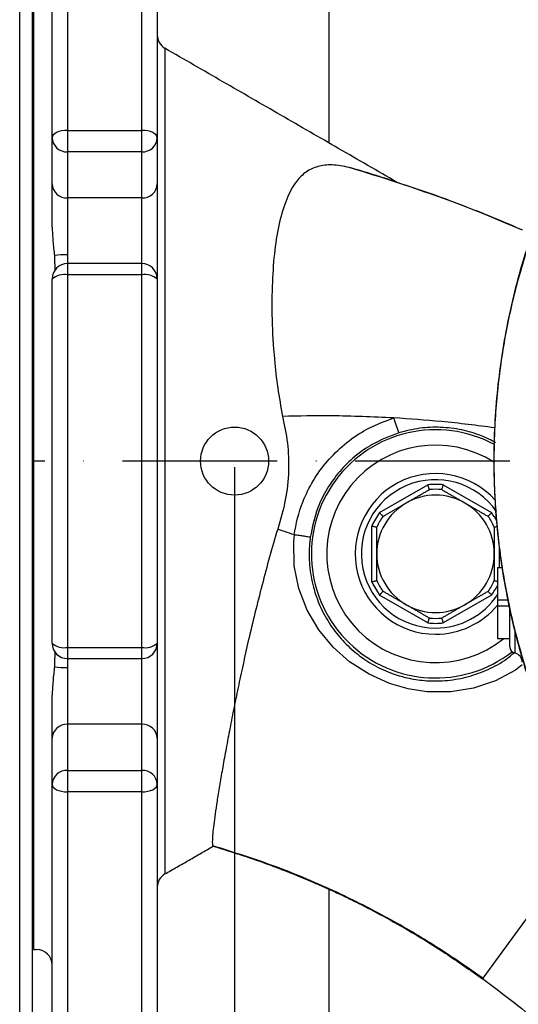
# Model space of a CAD drawing. Extents: x 0 to 9200, y 0 to 5940.
# Drawn here: x 2122 to 2203, y 1277 to 1437 of the extents above; entities that cross this region are included whole.
import ezdxf

# ---------------------------------------------------------------- set-up
doc = ezdxf.new("R2010")
doc.units = 0
doc.header["$LTSCALE"] = 5
doc.linetypes.add('GEN7A', pattern=[7.5, 5, -1.25, 0, -1.25])
doc.layers.get('0').update_dxf_attribs({"linetype": 'CONTINUOUS'})
doc.layers.get('DEFPOINTS').update_dxf_attribs({"linetype": 'CONTINUOUS'})
doc.layers.add('7A', color=4, linetype='GEN7A')
doc.layers.add('8', color=1, linetype='CONTINUOUS')
doc.styles.add('ISO', font='GENISO.SHX')
doc.dimstyles.new('GEN-ISO', dxfattribs={"dimtxt": 50, "dimasz": 50, "dimexe": 40, "dimexo": 1, "dimgap": 30, "dimtad": 0, "dimtih": 1, "dimtoh": 1, "dimdec": 1, "dimtxsty": 'ISO', "dimcen": 2, "dimclrd": 256, "dimclre": 256, "dimclrt": 2, "dimazin": 3, "dimtp": 0.1, "dimtm": 0.1, "dimtfac": 0.05, "dimtdec": 1, "dimtix": 1, "dimtmove": 0, "dimatfit": 3, "dimtolj": 1})

# ---------------------------------------------------------------- blocks, each defined once
blk = doc.blocks.new('*D36')
at = {"layer": '8', "color": 3}
for p, q in [((2157.04, 1364.11), (2157.04, 908.47)), ((2389.54, 1098.93), (2389.54, 908.47)), ((2354.54, 933.47), (2192.04, 933.47))]:
    blk.add_line(p, q, dxfattribs=at)
for points in [[(2192.04, 939.31), (2192.04, 927.64), (2157.04, 933.47)], [(2354.54, 939.31), (2354.54, 927.64), (2389.54, 933.47)]]:
    blk.add_solid(points, dxfattribs=at)
at = {"layer": 'DEFPOINTS', "color": 0}
for p in [(2157.04, 1365.11), (2389.54, 1099.93), (2157.04, 933.47)]:
    blk.add_point(p, dxfattribs=at)
at = {"layer": '8', "color": 2, "insert": (2273.29, 989.14), "char_height": 50, "attachment_point": 5, "style": 'ISO'}
blk.add_mtext('\\A1;232.5', dxfattribs=at)
blk = doc.blocks.new('*D34')
at = {"layer": '8', "color": 3}
for p, q in [((2124.54, 1366.11), (2124.54, 1785.67)), ((2389.54, 1633.35), (2389.54, 1785.67)), ((2159.54, 1760.67), (2354.54, 1760.67))]:
    blk.add_line(p, q, dxfattribs=at)
for points in [[(2159.54, 1766.5), (2159.54, 1754.84), (2124.54, 1760.67)], [(2354.54, 1766.5), (2354.54, 1754.84), (2389.54, 1760.67)]]:
    blk.add_solid(points, dxfattribs=at)
at = {"layer": 'DEFPOINTS', "color": 0}
for p in [(2389.54, 1760.67), (2389.54, 1632.35), (2124.54, 1365.11)]:
    blk.add_point(p, dxfattribs=at)
at = {"layer": '8', "color": 2, "insert": (2257.04, 1817.62), "char_height": 50, "attachment_point": 5, "style": 'ISO'}
blk.add_mtext('\\A1;265', dxfattribs=at)

msp = doc.modelspace()

# ---------------------------------------------------------------- linework, layer by layer
at = {"color": 7, "linetype": 'CONTINUOUS'}
for p, q in [((2122.3, 1157.87), (2122.3, 1572.35)), ((2124.36, 1159.93), (2124.36, 1570.29)), ((2172.3, 1522.35), (2172.3, 1416.59)), ((2130.04, 1461.22), (2130.04, 1418.62)), ((2142.04, 1418.62), (2142.04, 1461.22)), ((2127.54, 1417.4), (2127.54, 1459.04)), ((2144.54, 1459.04), (2144.54, 1417.4)), ((2124.54, 1444.11), (2124.54, 1286.11)), ((2145.79, 1431.89), (2145.79, 1298.33)), ((2130.04, 1418.62), (2130.04, 1415.14)), ((2130.04, 1418.62), (2142.04, 1418.62)), ((2142.04, 1415.14), (2142.04, 1418.62)), ((2127.54, 1409.94), (2127.54, 1417.4)), ((2144.54, 1417.4), (2144.54, 1409.94)), ((2142.04, 1415.14), (2130.04, 1415.14)), ((2130.04, 1415.14), (2130.04, 1407.68)), ((2142.04, 1407.68), (2142.04, 1415.14)), ((2127.54, 1402.98), (2127.54, 1409.94)), ((2144.54, 1409.94), (2144.54, 1394.56)), ((2142.04, 1407.68), (2130.04, 1407.68)), ((2130.04, 1407.68), (2130.04, 1398.51)), ((2142.04, 1397.06), (2142.04, 1407.68)), ((2130.04, 1397.06), (2130.04, 1395.24)), ((2142.04, 1395.24), (2142.04, 1397.06)), ((2127.54, 1335.67), (2127.54, 1394.56)), ((2142.04, 1395.24), (2130.04, 1395.24)), ((2130.04, 1395.24), (2130.04, 1334.98)), ((2142.04, 1334.98), (2142.04, 1395.24)), ((2144.54, 1394.56), (2144.54, 1335.67)), ((2180.49, 1356.78), (2188.29, 1361.28)), ((2190.79, 1361.28), (2198.59, 1356.78)), ((2179.24, 1345.61), (2179.24, 1354.61)), ((2199.84, 1351.21), (2199.84, 1347.92)), ((2199.54, 1347.92), (2200.29, 1347.92)), ((2199.54, 1347.92), (2199.54, 1342.68)), ((2188.29, 1338.94), (2180.49, 1343.44)), ((2198.59, 1343.44), (2190.79, 1338.94)), ((2199.54, 1342.68), (2201.23, 1342.68)), ((2199.54, 1342.68), (2199.54, 1341.68)), ((2199.54, 1341.68), (2201.54, 1341.68)), ((2199.54, 1341.68), (2199.54, 1336.43)), ((2201.54, 1335.06), (2201.54, 1341.04)), ((2199.54, 1336.43), (2201.54, 1336.43)), ((2202.34, 1337.71), (2202.34, 1334.08)), ((2130.04, 1334.98), (2142.04, 1334.98)), ((2130.04, 1334.98), (2130.04, 1333.17)), ((2142.04, 1333.17), (2142.04, 1334.98)), ((2144.54, 1335.67), (2144.54, 1320.28)), ((2142.04, 1322.54), (2142.04, 1333.17)), ((2130.04, 1331.71), (2130.04, 1322.54)), ((2127.54, 1320.28), (2127.54, 1327.25)), ((2142.04, 1322.54), (2130.04, 1322.54)), ((2130.04, 1322.54), (2130.04, 1315.08)), ((2142.04, 1315.08), (2142.04, 1322.54)), ((2127.54, 1312.82), (2127.54, 1320.28)), ((2144.54, 1320.28), (2144.54, 1312.82)), ((2130.04, 1315.08), (2142.04, 1315.08)), ((2130.04, 1315.08), (2130.04, 1311.61)), ((2142.04, 1311.61), (2142.04, 1315.08)), ((2127.54, 1271.19), (2127.54, 1312.82)), ((2144.54, 1312.82), (2144.54, 1271.19)), ((2220.52, 1313.48), (2197.17, 1281.45)), ((2130.04, 1311.61), (2130.04, 1269)), ((2142.04, 1311.61), (2130.04, 1311.61)), ((2142.04, 1269), (2142.04, 1311.61)), ((2172.3, 1295.86), (2172.3, 1207.87)), ((2197.17, 1281.45), (2197.12, 1281.38))]:
    msp.add_line(p, q, dxfattribs=at)
for points in [[(2130.04, 1418.62), (2129.55, 1418.59), (2129.08, 1418.52), (2128.65, 1418.41), (2128.27, 1418.26), (2127.96, 1418.08), (2127.73, 1417.87), (2127.59, 1417.64), (2127.54, 1417.4)], [(2144.54, 1417.4), (2144.49, 1417.64), (2144.35, 1417.87), (2144.12, 1418.08), (2143.81, 1418.26), (2143.43, 1418.41), (2143, 1418.52), (2142.53, 1418.59), (2142.04, 1418.62)], [(2203.54, 1332.17), (2202.44, 1331.29), (2199.24, 1329.57), (2195.7, 1328.37), (2192, 1327.78), (2188.15, 1327.8), (2185.12, 1328.27), (2182.11, 1329.14), (2178.78, 1330.63), (2175.65, 1332.65), (2172.97, 1335.02), (2170.65, 1337.83), (2168.78, 1340.99), (2167.42, 1344.51), (2166.69, 1348.2), (2166.61, 1352.11), (2166.71, 1353.17), (2166.71, 1353.17), (2166.71, 1353.17)], [(2127.54, 1312.82), (2127.59, 1312.59), (2127.73, 1312.36), (2127.96, 1312.15), (2128.27, 1311.96), (2128.65, 1311.81), (2129.08, 1311.7), (2129.55, 1311.63), (2130.04, 1311.61)], [(2142.04, 1311.61), (2142.53, 1311.63), (2143, 1311.7), (2143.43, 1311.81), (2143.81, 1311.96), (2144.12, 1312.15), (2144.35, 1312.36), (2144.49, 1312.59), (2144.54, 1312.82)]]:
    msp.add_lwpolyline(points, dxfattribs=at)
msp.add_circle((2157.04, 1365.11), 5.5, dxfattribs=at)
for centre, radius, start, end in [((2147.04, 1434.06), 2.5, 180, 240), ((2129.93, 1417.53), 2.39, 183.054, 272.7586), ((2142.16, 1417.53), 2.39, 267.2414, 356.946), ((2129.93, 1410.07), 2.39, 183.054, 272.7586), ((2142.16, 1410.07), 2.39, 267.2414, 356.946), ((2129.82, 1385.31), 13.2, 89.0631, 98.3245), ((2130.04, 1394.56), 2.5, 90, 180), ((2142.04, 1394.56), 2.5, 0, 90), ((2129.46, 1392.44), 2.85, 78.3158, 132.3181), ((2142.62, 1392.44), 2.85, 47.6819, 101.6842), ((2202.85, 1377.57), 20.81, 195.2666, 202.2935), ((2189.54, 1350.11), 20.08, 61.6317, 308.0079), ((2189.54, 1350.11), 17.59, 57.2289, 308.8962), ((2189.54, 1350.11), 13, 42.0532, 270), ((2189.54, 1350.11), 12, 34.5978, 270), ((2189.54, 1350.11), 11.24, 83.5989, 96.4011), ((2189.54, 1350.11), 10.44, 84.4999, 95.5001), ((2189.54, 1350.11), 9.5, 60, 120), ((2189.54, 1350.11), 9.5, 120, 180), ((2189.54, 1350.11), 9.5, 0, 60), ((2189.54, 1350.11), 11.24, 143.5989, 156.4011), ((2189.54, 1350.11), 10.44, 144.4999, 155.5001), ((2189.54, 1350.11), 10.44, 24.4999, 35.5001), ((2189.54, 1350.11), 11.24, 27.961, 36.4011), ((2189.54, 1350.11), 9.5, 180, 240), ((2189.54, 1350.11), 9.5, 300, 0), ((2189.54, 1350.11), 11.24, 203.5989, 216.4011), ((2189.54, 1350.11), 10.44, 204.4999, 215.5001), ((2189.54, 1350.11), 10.44, 324.4999, 335.5001), ((2189.54, 1350.11), 11.24, 323.5989, 332.833), ((2189.54, 1350.11), 12, 270, 326.4427), ((2189.54, 1350.11), 9.5, 240, 300), ((2189.54, 1350.11), 13, 270, 320.2849), ((2189.54, 1350.11), 10.44, 264.4999, 275.5001), ((2189.54, 1350.11), 11.24, 263.5989, 276.4011), ((2129.46, 1337.78), 2.85, 227.6819, 281.6842), ((2130.04, 1335.67), 2.5, 180, 270), ((2142.62, 1337.78), 2.85, 258.3158, 312.3181), ((2142.04, 1335.67), 2.5, 270, 0), ((2202.54, 1335.06), 1, 180, 258.463), ((2202.04, 1332.61), 1.5, 0, 78.463), ((2129.82, 1344.91), 13.2, 261.6755, 270.9369), ((2129.93, 1320.15), 2.39, 87.2414, 176.946), ((2142.16, 1320.15), 2.39, 3.054, 92.7586), ((2129.93, 1312.7), 2.39, 87.2414, 176.946), ((2142.16, 1312.7), 2.39, 3.054, 92.7586), ((2147.04, 1296.17), 2.5, 120, 180), ((2125.04, 1283.61), 2.5, 0, 90)]:
    msp.add_arc(centre, radius, start, end, dxfattribs=at)
for points in [[(2183.28, 1410.24), (2145.79, 1431.89)], [(2130.04, 1398.51), (2130.01, 1397.07)], [(2127.91, 1398.37), (2127.99, 1395.9)], [(2142.04, 1397.06), (2130.04, 1397.06)], [(2184.79, 1358.34), (2188.54, 1360.5)], [(2190.54, 1360.5), (2194.29, 1358.34)], [(2181.04, 1356.17), (2184.79, 1358.34)], [(2194.29, 1358.34), (2198.04, 1356.17)], [(2180.04, 1350.11), (2180.04, 1354.44)], [(2199.04, 1354.44), (2199.04, 1350.11)], [(2166.71, 1353.17), (2166.7, 1353.17)], [(2184.79, 1341.88), (2181.04, 1344.05)], [(2198.04, 1344.05), (2194.29, 1341.88)], [(2188.54, 1339.72), (2184.79, 1341.88)], [(2194.29, 1341.88), (2190.54, 1339.72)], [(2127.98, 1334.31), (2127.91, 1331.85)], [(2130.01, 1333.15), (2130.04, 1331.71)], [(2130.04, 1333.17), (2142.04, 1333.17)], [(2145.79, 1298.33), (2153.56, 1302.82)], [(2124.54, 1286.11), (2125.04, 1286.11)]]:
    msp.add_open_spline(points, degree=1, dxfattribs=at)
for points, knots in [([(2175.59, 1412.61), (2174.64, 1412.8), (2172.74, 1413.16), (2170.47, 1412.87), (2168.56, 1411.98), (2166.85, 1410.3), (2165.4, 1407.63), (2164.24, 1403.87), (2163.48, 1399.33), (2163.09, 1394.05), (2163.03, 1388.09), (2163.38, 1382.27), (2163.97, 1376.97), (2164.52, 1373.89), (2164.79, 1372.35)], [0, 0, 0, 0, 0.069842, 0.139776, 0.20913, 0.278518, 0.372688, 0.466918, 0.561606, 0.656345, 0.758271, 0.860169, 0.930096, 1, 1, 1, 1]), ([(2203.54, 1402.5), (2199.46, 1404.22), (2190.32, 1408.06), (2180.84, 1410.99), (2175.59, 1412.61)], [0, 0, 0, 0, 0.4460636, 1, 1, 1, 1]), ([(2183.28, 1410.24), (2183.24, 1410.26), (2183.15, 1410.29), (2182.35, 1410.55), (2180.97, 1410.99), (2178.69, 1411.7), (2176.76, 1412.27), (2175.59, 1412.61)], [0, 0, 0, 0, 0.136294, 0.278162, 0.478511, 0.683893, 1, 1, 1, 1]), ([(2183.28, 1410.24), (2187.28, 1408.88), (2194.13, 1406.55), (2200.78, 1403.72), (2203.54, 1402.54)], [0, 0, 0, 0, 0.584181, 1, 1, 1, 1]), ([(2127.54, 1402.98), (2127.58, 1402.2), (2127.66, 1400.66), (2127.83, 1399.14), (2127.91, 1398.37)], [0, 0, 0, 0, 0.499014, 1, 1, 1, 1]), ([(2204.92, 1401.28), (2204.64, 1400.45), (2203.72, 1397.79), (2202.45, 1393.21), (2201.14, 1387.54), (2200.14, 1381.81), (2199.43, 1376.04), (2199.02, 1370.22), (2198.91, 1364.37), (2199.1, 1358.52), (2199.59, 1352.69), (2200.38, 1346.91), (2201.46, 1341.18), (2202.84, 1335.52), (2204.39, 1330.3), (2205.88, 1326.14), (2206.97, 1323.18), (2207.63, 1321.71), (2207.92, 1321.07)], [0, 0, 0, 0, 0.032155, 0.103117, 0.174037, 0.244777, 0.315454, 0.386281, 0.457464, 0.528908, 0.599739, 0.670698, 0.741732, 0.812766, 0.883787, 0.94108, 0.974559, 1, 1, 1, 1]), ([(2204.47, 1399.79), (2204.09, 1398.58), (2202.83, 1394.57), (2201.12, 1387.57), (2199.67, 1378.68), (2198.94, 1369.58), (2198.95, 1360.54), (2199.67, 1351.68), (2201.05, 1343.01), (2203.14, 1334.39), (2205.52, 1327.19), (2207.23, 1322.91), (2207.88, 1321.41), (2207.88, 1321.41)], [0, 0, 0, 0, 0.047474, 0.158132, 0.269599, 0.383616, 0.498515, 0.606518, 0.715269, 0.826387, 0.938325, 0.999999, 1, 1, 1, 1]), ([(2164.79, 1372.35), (2165.1, 1370.92), (2165.71, 1368.03), (2165.86, 1363.47), (2165.38, 1358.76), (2164.47, 1355.67), (2164.01, 1354.11)], [0, 0, 0, 0, 0.237115, 0.47871, 0.736455, 1, 1, 1, 1]), ([(2182.77, 1372.1), (2179.41, 1372.25), (2173.42, 1372.52), (2167.42, 1372.4), (2164.79, 1372.35)], [0, 0, 0, 0, 0.562156, 1, 1, 1, 1]), ([(2166.7, 1353.17), (2166.7, 1353.17), (2166.94, 1354.98), (2167.73, 1358.04), (2169.69, 1362.01), (2171.96, 1365.16), (2174.73, 1367.87), (2178.28, 1370.4), (2181.13, 1371.48), (2182.77, 1372.1)], [0, 0, 0, 0, 0.000002, 0.209656, 0.35715, 0.504646, 0.652264, 0.799884, 1, 1, 1, 1]), ([(2199.09, 1370.5), (2196.23, 1370.87), (2190.81, 1371.57), (2185.36, 1371.93), (2182.77, 1372.1)], [0, 0, 0, 0, 0.526855, 1, 1, 1, 1]), ([(2199.3, 1368.11), (2198.52, 1368.5), (2196.75, 1369.37), (2193.75, 1370.25), (2190.37, 1370.67), (2186.95, 1370.53), (2184.72, 1369.97), (2183.6, 1369.68)], [0, 0, 0, 0, 0.159226, 0.364069, 0.575415, 0.784815, 1, 1, 1, 1]), ([(2183.6, 1369.68), (2182.13, 1369.13), (2179.59, 1368.17), (2176.43, 1365.91), (2173.96, 1363.5), (2171.95, 1360.68), (2170.16, 1357.14), (2169.6, 1354.4), (2169.28, 1352.78)], [0, 0, 0, 0, 0.19983, 0.347276, 0.49472, 0.642138, 0.789554, 1, 1, 1, 1]), ([(2188.54, 1360.5), (2188.54, 1360.51), (2188.53, 1360.53), (2188.49, 1360.66), (2188.43, 1360.85), (2188.36, 1361.07), (2188.31, 1361.22), (2188.29, 1361.28), (2188.29, 1361.28)], [0, 0, 0, 0, 0.208744, 0.417412, 0.628229, 0.843578, 0.992934, 1, 1, 1, 1]), ([(2190.54, 1360.5), (2190.54, 1360.51), (2190.55, 1360.53), (2190.59, 1360.66), (2190.65, 1360.85), (2190.72, 1361.07), (2190.77, 1361.22), (2190.79, 1361.28), (2190.79, 1361.28)], [0, 0, 0, 0, 0.208744, 0.417412, 0.628229, 0.843578, 0.992934, 1, 1, 1, 1]), ([(2181.04, 1356.17), (2181.04, 1356.18), (2181.02, 1356.19), (2180.93, 1356.3), (2180.8, 1356.44), (2180.64, 1356.61), (2180.54, 1356.73), (2180.5, 1356.78), (2180.49, 1356.78)], [0, 0, 0, 0, 0.208744, 0.417412, 0.628229, 0.843578, 0.992934, 1, 1, 1, 1]), ([(2198.04, 1356.17), (2198.05, 1356.18), (2198.06, 1356.19), (2198.15, 1356.3), (2198.28, 1356.44), (2198.44, 1356.61), (2198.54, 1356.73), (2198.59, 1356.78), (2198.59, 1356.78)], [0, 0, 0, 0, 0.208744, 0.417412, 0.628229, 0.843578, 0.992934, 1, 1, 1, 1]), ([(2164.01, 1354.11), (2163.57, 1352.61), (2162.68, 1349.6), (2161.47, 1345.04), (2160.32, 1340.5), (2159.29, 1336.19), (2158.4, 1332.17), (2157.6, 1328.43), (2156.86, 1324.83), (2156.19, 1321.41), (2155.59, 1318.2), (2155.06, 1315.23), (2154.59, 1312.5), (2154.2, 1310.08), (2153.89, 1308), (2153.66, 1306.24), (2153.51, 1304.83), (2153.41, 1303.47), (2153.47, 1303.12), (2153.52, 1302.89)], [0, 0, 0, 0, 0.057944, 0.116383, 0.17634, 0.236814, 0.29001, 0.343558, 0.398206, 0.45323, 0.507963, 0.563073, 0.619365, 0.676065, 0.731112, 0.786543, 0.843195, 0.900266, 1, 1, 1, 1]), ([(2166.7, 1353.17), (2166.2, 1353.35), (2165.3, 1353.67), (2164.41, 1353.97), (2164.01, 1354.11)], [0, 0, 0, 0, 0.559845, 1, 1, 1, 1]), ([(2179.24, 1354.61), (2179.24, 1354.61), (2179.31, 1354.6), (2179.46, 1354.57), (2179.68, 1354.52), (2179.88, 1354.48), (2180.02, 1354.45), (2180.03, 1354.44), (2180.04, 1354.44)], [0, 0, 0, 0, 0.0070659, 0.1564216, 0.3717711, 0.5825885, 0.7912565, 1, 1, 1, 1]), ([(2199.04, 1354.44), (2199.05, 1354.44), (2199.07, 1354.45), (2199.2, 1354.48), (2199.35, 1354.51), (2199.46, 1354.53), (2199.48, 1354.54)], [0, 0, 0, 0, 0.2991282, 0.5981481, 0.9002482, 1, 1, 1, 1]), ([(2169.28, 1352.78), (2169.28, 1352.78), (2169.27, 1352.79), (2169.19, 1352.81), (2168.89, 1352.86), (2168.3, 1352.95), (2167.55, 1353.06), (2166.99, 1353.13), (2166.71, 1353.17)], [0, 0, 0, 0, 0.018807, 0.143931, 0.357955, 0.571972, 0.785986, 1, 1, 1, 1]), ([(2166.71, 1353.17), (2166.71, 1353.17), (2166.71, 1353.17), (2166.71, 1353.17), (2166.71, 1353.17)], [0, 0, 0, 0, 0.062662, 1, 1, 1, 1]), ([(2169.28, 1352.78), (2169.24, 1352.45), (2169.06, 1350.95), (2169.08, 1348.22), (2169.68, 1344.78), (2170.83, 1341.51), (2172.44, 1338.61), (2174.49, 1336.01), (2176.87, 1333.81), (2179.61, 1331.99), (2182.46, 1330.71), (2185.32, 1329.91), (2188.27, 1329.5), (2191.5, 1329.56), (2194.86, 1330.17), (2198.07, 1331.37), (2200.57, 1332.67), (2201.84, 1333.77), (2202.23, 1334.12)], [0, 0, 0, 0, 0.020594, 0.092224, 0.166321, 0.235853, 0.307257, 0.373348, 0.441141, 0.507047, 0.574999, 0.630801, 0.687808, 0.75726, 0.828724, 0.897311, 0.967818, 1, 1, 1, 1]), ([(2180.04, 1345.78), (2180.04, 1346.13), (2180.04, 1347.57), (2180.04, 1349.02), (2180.04, 1350.11)], [0, 0, 0, 0, 0.243342, 1, 1, 1, 1]), ([(2199.04, 1350.11), (2199.04, 1349.02), (2199.04, 1347.57), (2199.04, 1346.13), (2199.04, 1345.78)], [0, 0, 0, 0, 0.756658, 1, 1, 1, 1]), ([(2179.24, 1345.61), (2179.24, 1345.61), (2179.31, 1345.63), (2179.46, 1345.66), (2179.68, 1345.71), (2179.88, 1345.75), (2180.02, 1345.78), (2180.03, 1345.78), (2180.04, 1345.78)], [0, 0, 0, 0, 0.007066, 0.156422, 0.371771, 0.582588, 0.791256, 1, 1, 1, 1]), ([(2199.04, 1345.78), (2199.05, 1345.78), (2199.07, 1345.78), (2199.2, 1345.75), (2199.36, 1345.71), (2199.49, 1345.69), (2199.54, 1345.68)], [0, 0, 0, 0, 0.278701, 0.557301, 0.838771, 1, 1, 1, 1]), ([(2180.49, 1343.44), (2180.5, 1343.44), (2180.54, 1343.49), (2180.64, 1343.61), (2180.8, 1343.78), (2180.93, 1343.93), (2181.02, 1344.03), (2181.04, 1344.04), (2181.04, 1344.05)], [0, 0, 0, 0, 0.007066, 0.156422, 0.371771, 0.582588, 0.791256, 1, 1, 1, 1]), ([(2198.59, 1343.44), (2198.59, 1343.44), (2198.54, 1343.49), (2198.44, 1343.61), (2198.28, 1343.78), (2198.15, 1343.93), (2198.06, 1344.03), (2198.05, 1344.04), (2198.04, 1344.05)], [0, 0, 0, 0, 0.007066, 0.156422, 0.371771, 0.582588, 0.791256, 1, 1, 1, 1]), ([(2188.29, 1338.94), (2188.29, 1338.95), (2188.31, 1339.01), (2188.36, 1339.16), (2188.43, 1339.37), (2188.49, 1339.57), (2188.53, 1339.7), (2188.54, 1339.71), (2188.54, 1339.72)], [0, 0, 0, 0, 0.007066, 0.156422, 0.371771, 0.582588, 0.791256, 1, 1, 1, 1]), ([(2190.79, 1338.94), (2190.79, 1338.95), (2190.77, 1339.01), (2190.72, 1339.16), (2190.65, 1339.37), (2190.59, 1339.57), (2190.55, 1339.7), (2190.54, 1339.71), (2190.54, 1339.72)], [0, 0, 0, 0, 0.007066, 0.156422, 0.371771, 0.582588, 0.791256, 1, 1, 1, 1]), ([(2127.91, 1331.85), (2127.83, 1331.09), (2127.67, 1329.57), (2127.58, 1328.02), (2127.54, 1327.25)], [0, 0, 0, 0, 0.499143, 1, 1, 1, 1]), ([(2197.17, 1281.45), (2194.69, 1283.19), (2189.71, 1286.67), (2181.85, 1291.27), (2173.22, 1295.64), (2163.8, 1299.64), (2156.95, 1301.81), (2153.52, 1302.89)], [0, 0, 0, 0, 0.186046, 0.37238, 0.559001, 0.779302, 1, 1, 1, 1]), ([(2153.52, 1302.89), (2153.54, 1302.86), (2153.57, 1302.81), (2153.56, 1302.82), (2153.56, 1302.83)], [0, 0, 0, 0, 0.863744, 1, 1, 1, 1]), ([(2153.56, 1302.82), (2155.16, 1302.33), (2158.25, 1301.4), (2162.56, 1299.88), (2166.3, 1298.44), (2169.38, 1297.16), (2171.89, 1296.06), (2174.4, 1294.9), (2177.42, 1293.43), (2181.33, 1291.4), (2186, 1288.75), (2191.41, 1285.41), (2195.13, 1282.78), (2197.12, 1281.38)], [0, 0, 0, 0, 0.102644, 0.19866, 0.280826, 0.349168, 0.403711, 0.449289, 0.519546, 0.609798, 0.719998, 0.850088, 1, 1, 1, 1]), ([(2197.13, 1281.4), (2198.84, 1280.12), (2202.25, 1277.57), (2207.19, 1273.55), (2211.77, 1269.31), (2214.72, 1266.42), (2216.16, 1265.01)], [0, 0, 0, 0, 0.254669, 0.507854, 0.759563, 1, 1, 1, 1])]:
    msp.add_open_spline(points, degree=3, knots=knots, dxfattribs=at)
at = {"layer": '7A'}
msp.add_line((2389.54, 1365.11), (2124.54, 1365.11), dxfattribs=at)

# ---------------------------------------------------------------- dimensions: what is measured, and where the dimension line sits
at = {"layer": '8'}
for base, p1, p2, picture, middle in [((2389.54, 1760.67), (2124.54, 1365.11), (2389.54, 1632.35), '*D34', (2257.04, 1817.62)), ((2157.04, 933.47), (2389.54, 1099.93), (2157.04, 1365.11), '*D36', (2273.29, 989.14))]:
    dim = msp.add_linear_dim(base=base, p1=p1, p2=p2, dimstyle='GEN-ISO', override={"dimasz": 35, "dimexe": 25, "dimtad": 1, "dimtih": 0, "dimtoh": 0, "dimclrd": 3, "dimclre": 3, "dimadec": 2, "dimazin": 2, "dimlwd": 25, "dimlwe": 25}, dxfattribs=at)
    dim.commit()
    dim.dimension.update_dxf_attribs({"geometry": picture, "text_midpoint": middle})

doc.saveas('drawing.dxf')
